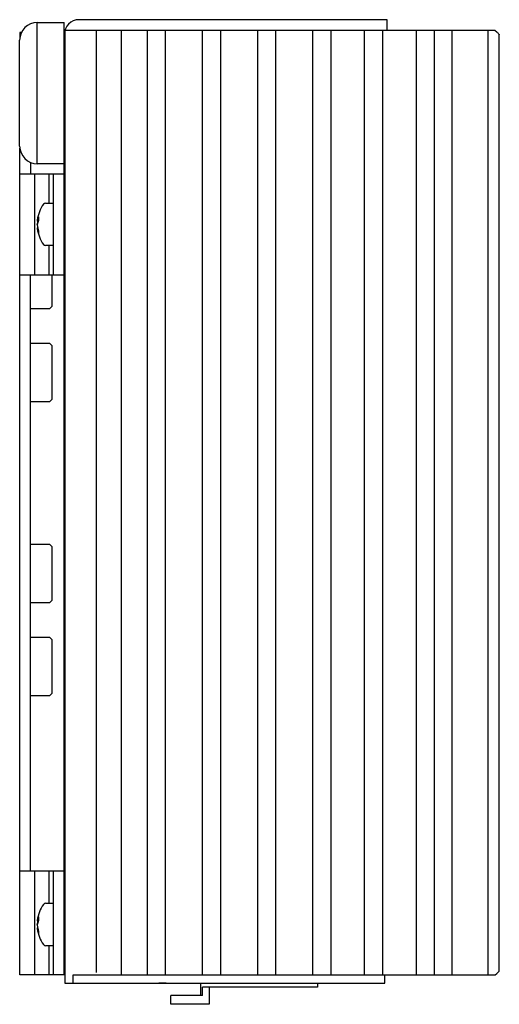
# Model space of a CAD drawing. Extents: x 2.5 to 36.4, y 0.5 to 26.3.
# Drawn here: x 12.6 to 16.2, y 6.4 to 13.7 of the extents above; entities that cross this region are included whole.
import ezdxf

# ---------------------------------------------------------------- set-up
doc = ezdxf.new("R2010")
doc.units = 0
doc.header["$LTSCALE"] = 1.2
doc.header["$MEASUREMENT"] = 0
doc.layers.add('OBJECT', color=7, linetype='CONTINUOUS')

msp = doc.modelspace()

# ---------------------------------------------------------------- linework, layer by layer
at = {"layer": 'OBJECT'}
for p, q in [((12.7295, 13.7057), (12.9295, 13.7057)), ((12.7295, 12.6557), (12.7295, 13.7057)), ((12.9295, 6.6307), (12.9295, 13.7057)), ((15.3295, 13.7257), (13.0408, 13.7257)), ((15.3295, 13.6457), (15.3295, 13.7257)), ((12.6111, 13.6307), (12.5995, 13.6307)), ((12.5995, 13.6307), (12.5995, 13.5908)), ((12.9345, 13.6457), (12.9345, 6.5707)), ((16.1345, 13.6457), (12.9345, 13.6457)), ((13.1671, 13.6457), (13.1671, 6.65)), ((13.3555, 6.6307), (13.3555, 13.6457)), ((13.5455, 13.6457), (13.5455, 6.6307)), ((13.6836, 6.6307), (13.6836, 13.6457)), ((13.9555, 13.6457), (13.9555, 6.6307)), ((14.0936, 6.6307), (14.0936, 13.6457)), ((14.3655, 13.6457), (14.3655, 6.6307)), ((14.5036, 6.6307), (14.5036, 13.6457)), ((14.7755, 13.6457), (14.7755, 6.6307)), ((14.9136, 6.6307), (14.9136, 13.6457)), ((15.1605, 13.6457), (15.1605, 6.6307)), ((15.2986, 6.6307), (15.2986, 13.6457)), ((15.5455, 13.6457), (15.5455, 6.6307)), ((15.6836, 6.6307), (15.6836, 13.6457)), ((15.8146, 6.6307), (15.8146, 13.6457)), ((16.0797, 13.6457), (16.0797, 6.6307)), ((16.1345, 13.6457), (16.1449, 13.6353)), ((16.1645, 6.6607), (16.1645, 13.6157)), ((12.5985, 12.7867), (12.5985, 13.5747)), ((12.5995, 6.6307), (12.5995, 12.7705)), ((12.6795, 12.6656), (12.6795, 12.5807)), ((12.9295, 12.6557), (12.7295, 12.6557)), ((12.5995, 12.5807), (12.9295, 12.5807)), ((12.7108, 11.8307), (12.7108, 12.5807)), ((12.8183, 12.3632), (12.8183, 12.5807)), ((12.8495, 11.8307), (12.8495, 12.5807)), ((12.7911, 12.3632), (12.8495, 12.3632)), ((12.7367, 12.2295), (12.7288, 12.2309)), ((12.7288, 12.2101), (12.7303, 12.21)), ((12.7317, 12.1809), (12.7288, 12.1804)), ((12.8495, 12.0482), (12.7911, 12.0482)), ((12.8183, 11.8307), (12.8183, 12.0482)), ((12.5995, 11.8307), (12.9295, 11.8307)), ((12.6795, 7.403), (12.6795, 11.8307)), ((12.8402, 11.5978), (12.8402, 11.8307)), ((12.8205, 11.5782), (12.6795, 11.5782)), ((12.8402, 11.5978), (12.8205, 11.5782)), ((12.6795, 11.3232), (12.8205, 11.3232)), ((12.8205, 11.3232), (12.8402, 11.3035)), ((12.8402, 10.9078), (12.8402, 11.3035)), ((12.8402, 10.9078), (12.8205, 10.8882)), ((12.8205, 10.8882), (12.6795, 10.8882)), ((12.6795, 9.8302), (12.8205, 9.8302)), ((12.8205, 9.8302), (12.8402, 9.8105)), ((12.8402, 9.4148), (12.8402, 9.8105)), ((12.8205, 9.3952), (12.6795, 9.3952)), ((12.8402, 9.4148), (12.8205, 9.3952)), ((12.6795, 9.1402), (12.8205, 9.1402)), ((12.8205, 9.1402), (12.8402, 9.1205)), ((12.8402, 8.7248), (12.8402, 9.1205)), ((12.8205, 8.7052), (12.6795, 8.7052)), ((12.8402, 8.7248), (12.8205, 8.7052)), ((12.9295, 7.403), (12.5995, 7.403)), ((12.7108, 6.6307), (12.7108, 7.403)), ((12.8183, 7.1632), (12.8183, 7.403)), ((12.8495, 6.6307), (12.8495, 7.403)), ((12.7911, 7.1632), (12.8495, 7.1632)), ((12.7367, 7.0295), (12.7288, 7.0309)), ((12.7288, 7.0101), (12.7303, 7.01)), ((12.7317, 6.9809), (12.7288, 6.9804)), ((12.8495, 6.8482), (12.7911, 6.8482)), ((12.8183, 6.6307), (12.8183, 6.8482)), ((12.9295, 6.6307), (12.5995, 6.6307)), ((12.997, 6.5707), (12.997, 6.6307)), ((12.997, 6.6307), (16.1345, 6.6307)), ((15.3145, 6.5707), (15.3145, 6.6307)), ((16.1345, 6.6307), (16.1449, 6.641)), ((12.9345, 6.5707), (15.3145, 6.5707)), ((13.6329, 6.5706), (13.6329, 6.5707)), ((13.6867, 6.5706), (13.6329, 6.5706)), ((13.9456, 6.4788), (13.9456, 6.5707)), ((14.8118, 6.5394), (13.957, 6.5394)), ((13.957, 6.4788), (13.957, 6.5394)), ((14.0077, 6.5394), (14.0077, 6.413)), ((14.8118, 6.5707), (14.8118, 6.5394)), ((13.7232, 6.413), (13.7232, 6.4788)), ((13.957, 6.4788), (13.7232, 6.4788)), ((14.0077, 6.413), (13.7232, 6.413))]:
    msp.add_line(p, q, dxfattribs=at)
at = {"layer": 'OBJECT', "flags": 128}
for points in [[(16.1449, 13.6353), (16.1487, 13.6315), (16.1524, 13.6278), (16.1558, 13.6244), (16.1588, 13.6214), (16.1612, 13.619), (16.1631, 13.6172), (16.1642, 13.616), (16.1645, 13.6157)], [(12.7294, 12.2057), (12.7294, 12.206), (12.7288, 12.2101)], [(12.7294, 7.0057), (12.7294, 7.006), (12.7288, 7.0101)], [(16.1449, 6.641), (16.1487, 6.6449), (16.1524, 6.6486), (16.1558, 6.652), (16.1588, 6.6549), (16.1612, 6.6574), (16.1631, 6.6592), (16.1642, 6.6603), (16.1645, 6.6607)]]:
    msp.add_lwpolyline(points, dxfattribs=at)
at = {"layer": 'OBJECT'}
for centre, radius, start, end in [((12.7295, 13.5747), 0.131, 90, 180), ((13.0408, 13.6144), 0.1113, 90, 180), ((12.7295, 12.7867), 0.131, 180, 270), ((12.7911, 12.3443), 0.0189, 90, 144.21696), ((12.9834, 12.2057), 0.2559, 144.21696, 172.95232), ((12.8138, 12.2201), 0.0857, 150.85449, 172.74227), ((12.831, 12.188), 0.103, 153.25904, 172.60861), ((12.9083, 12.1946), 0.1802, 168.5464, 175.07667), ((12.9578, 12.2481), 0.2193, 176.40801, 183.59199), ((12.9135, 12.2175), 0.1854, 185.02536, 199.72365), ((12.8966, 12.1949), 0.1684, 184.95075, 200.62384), ((12.9834, 12.2057), 0.2559, 187.04768, 215.78304), ((12.8468, 12.1453), 0.1083, 174.88522, 185.11478), ((12.7911, 12.0671), 0.0189, 215.78304, 270), ((12.9834, 7.0057), 0.2559, 144.21696, 172.95232), ((12.7911, 7.1443), 0.0189, 90, 144.21696), ((12.8138, 7.0201), 0.0857, 150.85381, 172.74263), ((12.831, 6.988), 0.103, 153.25903, 172.60891), ((12.9083, 6.9946), 0.1802, 168.54691, 175.07628), ((12.9578, 7.0481), 0.2193, 176.40795, 183.59205), ((12.9135, 7.0175), 0.1854, 185.02545, 199.72356), ((12.8966, 6.9949), 0.1684, 184.95092, 200.62384), ((12.9834, 7.0057), 0.2559, 187.04768, 215.78304), ((12.8468, 6.9453), 0.1083, 174.88504, 185.11496), ((12.7911, 6.8671), 0.0189, 215.78304, 270)]:
    msp.add_arc(centre, radius, start, end, dxfattribs=at)

doc.saveas('drawing.dxf')
